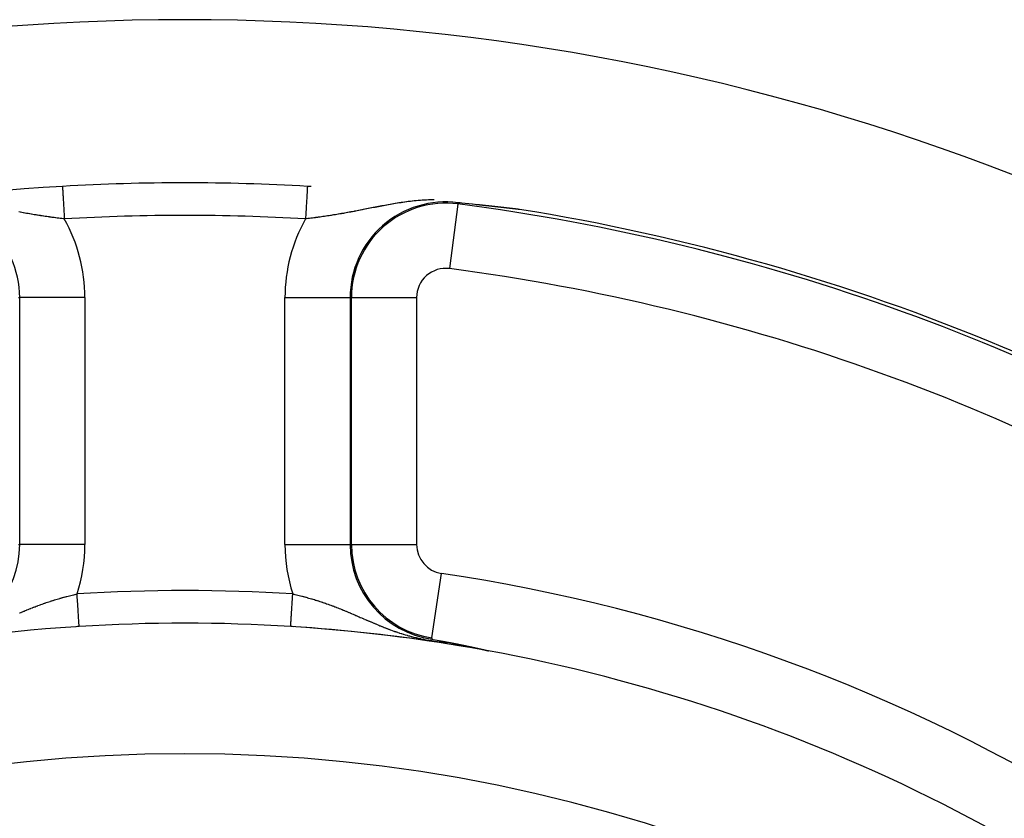
# Model space of a CAD drawing. Units: millimetres. Extents: x -336 to 558, y -365 to 365.
# Drawn here: x 483 to 513, y 91 to 115 of the extents above; entities that cross this region are included whole.
import ezdxf

# ---------------------------------------------------------------- set-up
doc = ezdxf.new("R2010")
doc.units = ezdxf.units.MM
doc.linetypes.add('DASHED', pattern=[9.652, 8.128, -1.524])
doc.layers.add('nevidi', color=4, linetype='DASHED')

msp = doc.modelspace()

# ---------------------------------------------------------------- linework, layer by layer
at = {"color": 2}
for p, q in [((496.885, 109.329), (496.884, 109.329)), ((495.51, 96.05), (495.51, 96.051))]:
    msp.add_line(p, q, dxfattribs=at)
for points in [[(496.884, 109.329), (496.757, 109.343), (496.748, 109.344), (496.422, 109.379), (496.375, 109.383), (496.312, 109.39)], [(497.047, 109.311), (497.046, 109.311), (497.044, 109.311), (497.042, 109.311), (497.041, 109.312), (497.039, 109.312), (497.037, 109.312), (497.036, 109.312), (497.034, 109.312), (497.034, 109.312), (497.033, 109.312), (497.031, 109.313), (497.029, 109.313), (497.028, 109.313), (497.026, 109.313), (497.025, 109.313), (497.023, 109.314), (497.023, 109.314), (497.021, 109.314), (497.02, 109.314), (497.018, 109.314), (497.017, 109.314), (497.015, 109.314), (497.013, 109.315), (497.012, 109.315), (497.01, 109.315), (497.009, 109.315), (497.007, 109.315), (497.007, 109.315), (497.006, 109.315), (497.004, 109.316), (497.003, 109.316), (497.001, 109.316), (496.999, 109.316), (496.998, 109.316), (496.996, 109.316), (496.995, 109.317), (496.993, 109.317), (496.992, 109.317), (496.99, 109.317), (496.989, 109.317), (496.988, 109.317), (496.987, 109.317), (496.986, 109.318), (496.984, 109.318), (496.983, 109.318), (496.981, 109.318), (496.98, 109.318), (496.979, 109.318), (496.978, 109.318), (496.977, 109.319), (496.975, 109.319), (496.974, 109.319), (496.972, 109.319), (496.971, 109.319), (496.971, 109.319), (496.969, 109.319), (496.968, 109.32), (496.966, 109.32), (496.965, 109.32), (496.963, 109.32), (496.962, 109.32), (496.96, 109.32), (496.959, 109.321), (496.957, 109.321), (496.956, 109.321), (496.954, 109.321), (496.953, 109.321), (496.951, 109.321), (496.951, 109.321), (496.95, 109.322), (496.948, 109.322), (496.947, 109.322), (496.945, 109.322), (496.944, 109.322), (496.943, 109.322), (496.941, 109.323), (496.94, 109.323), (496.938, 109.323), (496.937, 109.323), (496.935, 109.323), (496.934, 109.323), (496.932, 109.323), (496.931, 109.324), (496.931, 109.324), (496.929, 109.324), (496.928, 109.324), (496.927, 109.324), (496.925, 109.324), (496.924, 109.324), (496.924, 109.324), (496.922, 109.325), (496.921, 109.325), (496.919, 109.325), (496.918, 109.325), (496.917, 109.325), (496.917, 109.325), (496.915, 109.325), (496.914, 109.326), (496.912, 109.326), (496.911, 109.326), (496.909, 109.326), (496.908, 109.326), (496.907, 109.326), (496.905, 109.327), (496.904, 109.327), (496.902, 109.327), (496.901, 109.327), (496.899, 109.327), (496.898, 109.327), (496.897, 109.327), (496.896, 109.328), (496.895, 109.328), (496.894, 109.328), (496.892, 109.328), (496.891, 109.328), (496.89, 109.328), (496.888, 109.328), (496.887, 109.329), (496.885, 109.329)], [(497.252, 109.289), (497.249, 109.289), (497.247, 109.289), (497.245, 109.289), (497.243, 109.29), (497.241, 109.29), (497.238, 109.29), (497.236, 109.29), (497.234, 109.291), (497.234, 109.291), (497.232, 109.291), (497.23, 109.291), (497.228, 109.291), (497.225, 109.292), (497.223, 109.292), (497.221, 109.292), (497.219, 109.292), (497.217, 109.292), (497.215, 109.293), (497.213, 109.293), (497.211, 109.293), (497.21, 109.293), (497.208, 109.293), (497.206, 109.294), (497.205, 109.294), (497.204, 109.294), (497.202, 109.294), (497.2, 109.294), (497.198, 109.295), (497.196, 109.295), (497.195, 109.295), (497.194, 109.295), (497.192, 109.295), (497.19, 109.295), (497.188, 109.296), (497.186, 109.296), (497.184, 109.296), (497.182, 109.296), (497.18, 109.297), (497.178, 109.297), (497.176, 109.297), (497.176, 109.297), (497.174, 109.297), (497.172, 109.297), (497.17, 109.298), (497.168, 109.298), (497.166, 109.298), (497.165, 109.298), (497.164, 109.298), (497.162, 109.298), (497.16, 109.299), (497.158, 109.299), (497.156, 109.299), (497.154, 109.299), (497.152, 109.299), (497.15, 109.3), (497.148, 109.3), (497.147, 109.3), (497.146, 109.3), (497.144, 109.3), (497.143, 109.301), (497.141, 109.301), (497.139, 109.301), (497.137, 109.301), (497.135, 109.301), (497.133, 109.302), (497.131, 109.302), (497.129, 109.302), (497.128, 109.302), (497.126, 109.302), (497.124, 109.303), (497.122, 109.303), (497.12, 109.303), (497.119, 109.303), (497.119, 109.303), (497.118, 109.303), (497.116, 109.303), (497.115, 109.304), (497.113, 109.304), (497.111, 109.304), (497.109, 109.304), (497.107, 109.304), (497.106, 109.305), (497.104, 109.305), (497.102, 109.305), (497.1, 109.305), (497.098, 109.305), (497.097, 109.305), (497.095, 109.306), (497.093, 109.306), (497.091, 109.306), (497.09, 109.306), (497.09, 109.306), (497.088, 109.306), (497.086, 109.307), (497.084, 109.307), (497.083, 109.307), (497.081, 109.307), (497.079, 109.307), (497.078, 109.308), (497.076, 109.308), (497.074, 109.308), (497.072, 109.308), (497.072, 109.308), (497.071, 109.308), (497.069, 109.309), (497.067, 109.309), (497.066, 109.309), (497.064, 109.309), (497.062, 109.309), (497.061, 109.309), (497.059, 109.31), (497.057, 109.31), (497.056, 109.31), (497.054, 109.31), (497.052, 109.31), (497.051, 109.311), (497.05, 109.311), (497.049, 109.311), (497.047, 109.311)], [(497.526, 109.259), (497.523, 109.259), (497.52, 109.26), (497.518, 109.26), (497.517, 109.26), (497.514, 109.26), (497.511, 109.261), (497.508, 109.261), (497.507, 109.261), (497.504, 109.261), (497.501, 109.262), (497.498, 109.262), (497.495, 109.262), (497.492, 109.263), (497.489, 109.263), (497.487, 109.263), (497.484, 109.263), (497.481, 109.264), (497.479, 109.264), (497.478, 109.264), (497.475, 109.264), (497.472, 109.265), (497.469, 109.265), (497.467, 109.265), (497.466, 109.265), (497.463, 109.266), (497.46, 109.266), (497.457, 109.266), (497.454, 109.267), (497.452, 109.267), (497.449, 109.267), (497.447, 109.267), (497.446, 109.268), (497.443, 109.268), (497.44, 109.268), (497.437, 109.269), (497.435, 109.269), (497.432, 109.269), (497.429, 109.269), (497.426, 109.27), (497.425, 109.27), (497.424, 109.27), (497.421, 109.27), (497.418, 109.271), (497.416, 109.271), (497.415, 109.271), (497.413, 109.271), (497.41, 109.272), (497.407, 109.272), (497.404, 109.272), (497.402, 109.272), (497.399, 109.273), (497.396, 109.273), (497.394, 109.273), (497.391, 109.274), (497.388, 109.274), (497.386, 109.274), (497.385, 109.274), (497.383, 109.275), (497.38, 109.275), (497.378, 109.275), (497.375, 109.275), (497.372, 109.276), (497.37, 109.276), (497.367, 109.276), (497.365, 109.276), (497.362, 109.277), (497.359, 109.277), (497.357, 109.277), (497.354, 109.278), (497.354, 109.278), (497.352, 109.278), (497.349, 109.278), (497.347, 109.278), (497.344, 109.279), (497.342, 109.279), (497.34, 109.279), (497.339, 109.279), (497.337, 109.28), (497.334, 109.28), (497.332, 109.28), (497.329, 109.28), (497.327, 109.281), (497.324, 109.281), (497.324, 109.281), (497.322, 109.281), (497.319, 109.281), (497.317, 109.282), (497.315, 109.282), (497.312, 109.282), (497.31, 109.282), (497.307, 109.283), (497.305, 109.283), (497.303, 109.283), (497.3, 109.283), (497.298, 109.284), (497.298, 109.284), (497.294, 109.284), (497.293, 109.284), (497.291, 109.285), (497.288, 109.285), (497.286, 109.285), (497.285, 109.285), (497.284, 109.285), (497.281, 109.286), (497.279, 109.286), (497.277, 109.286), (497.274, 109.286), (497.272, 109.287), (497.27, 109.287), (497.267, 109.287), (497.265, 109.287), (497.264, 109.287), (497.263, 109.288), (497.261, 109.288), (497.258, 109.288), (497.256, 109.288), (497.254, 109.288), (497.254, 109.288), (497.252, 109.289)], [(497.875, 109.219), (497.872, 109.22), (497.868, 109.22), (497.864, 109.221), (497.86, 109.221), (497.858, 109.221), (497.857, 109.221), (497.853, 109.222), (497.849, 109.222), (497.846, 109.223), (497.842, 109.223), (497.841, 109.223), (497.837, 109.224), (497.834, 109.224), (497.831, 109.224), (497.827, 109.225), (497.823, 109.225), (497.82, 109.226), (497.816, 109.226), (497.812, 109.227), (497.809, 109.227), (497.807, 109.227), (497.805, 109.227), (497.801, 109.228), (497.798, 109.228), (497.796, 109.228), (497.794, 109.229), (497.79, 109.229), (497.787, 109.23), (497.783, 109.23), (497.779, 109.23), (497.776, 109.231), (497.773, 109.231), (497.772, 109.231), (497.768, 109.232), (497.765, 109.232), (497.761, 109.232), (497.758, 109.233), (497.756, 109.233), (497.754, 109.233), (497.75, 109.234), (497.747, 109.234), (497.743, 109.234), (497.74, 109.235), (497.74, 109.235), (497.736, 109.235), (497.733, 109.236), (497.729, 109.236), (497.725, 109.236), (497.722, 109.237), (497.718, 109.237), (497.715, 109.238), (497.714, 109.238), (497.711, 109.238), (497.708, 109.238), (497.707, 109.239), (497.704, 109.239), (497.701, 109.239), (497.697, 109.24), (497.694, 109.24), (497.69, 109.24), (497.687, 109.241), (497.683, 109.241), (497.68, 109.242), (497.676, 109.242), (497.673, 109.242), (497.673, 109.242), (497.673, 109.242), (497.669, 109.243), (497.666, 109.243), (497.663, 109.244), (497.659, 109.244), (497.656, 109.244), (497.652, 109.245), (497.649, 109.245), (497.646, 109.246), (497.642, 109.246), (497.64, 109.246), (497.639, 109.246), (497.635, 109.247), (497.632, 109.247), (497.632, 109.247), (497.629, 109.247), (497.625, 109.248), (497.622, 109.248), (497.619, 109.249), (497.615, 109.249), (497.612, 109.249), (497.609, 109.25), (497.608, 109.25), (497.605, 109.25), (497.602, 109.25), (497.599, 109.251), (497.596, 109.251), (497.592, 109.251), (497.591, 109.252), (497.589, 109.252), (497.586, 109.252), (497.583, 109.253), (497.579, 109.253), (497.576, 109.253), (497.575, 109.253), (497.573, 109.254), (497.57, 109.254), (497.567, 109.254), (497.563, 109.255), (497.56, 109.255), (497.557, 109.255), (497.554, 109.256), (497.551, 109.256), (497.55, 109.256), (497.548, 109.256), (497.544, 109.257), (497.543, 109.257), (497.541, 109.257), (497.538, 109.257), (497.535, 109.258), (497.532, 109.258), (497.529, 109.258), (497.526, 109.259)], [(498.199, 109.183), (498.198, 109.183), (498.197, 109.183), (498.195, 109.183), (498.194, 109.183), (498.194, 109.183), (498.192, 109.183), (498.192, 109.183), (498.191, 109.183), (498.189, 109.183), (498.188, 109.184), (498.186, 109.184), (498.184, 109.184), (498.182, 109.184), (498.18, 109.184), (498.178, 109.185), (498.176, 109.185), (498.173, 109.185), (498.171, 109.185), (498.169, 109.186), (498.168, 109.186), (498.166, 109.186), (498.164, 109.186), (498.161, 109.186), (498.159, 109.187), (498.158, 109.187), (498.156, 109.187), (498.153, 109.187), (498.151, 109.187), (498.148, 109.188), (498.145, 109.188), (498.142, 109.188), (498.14, 109.189), (498.139, 109.189), (498.136, 109.189), (498.133, 109.189), (498.13, 109.19), (498.127, 109.19), (498.124, 109.19), (498.121, 109.191), (498.12, 109.191), (498.118, 109.191), (498.115, 109.192), (498.111, 109.192), (498.109, 109.192), (498.108, 109.192), (498.105, 109.193), (498.102, 109.193), (498.098, 109.193), (498.095, 109.194), (498.092, 109.194), (498.088, 109.195), (498.085, 109.195), (498.081, 109.195), (498.081, 109.195), (498.076, 109.196), (498.074, 109.196), (498.071, 109.197), (498.068, 109.197), (498.064, 109.197), (498.061, 109.198), (498.057, 109.198), (498.053, 109.199), (498.05, 109.199), (498.046, 109.199), (498.044, 109.2), (498.041, 109.2), (498.039, 109.2), (498.036, 109.201), (498.032, 109.201), (498.028, 109.202), (498.025, 109.202), (498.021, 109.202), (498.017, 109.203), (498.014, 109.203), (498.01, 109.204), (498.01, 109.204), (498.006, 109.204), (498.003, 109.205), (498, 109.205), (497.999, 109.205), (497.995, 109.205), (497.991, 109.206), (497.988, 109.206), (497.984, 109.207), (497.98, 109.207), (497.977, 109.208), (497.976, 109.208), (497.973, 109.208), (497.969, 109.208), (497.965, 109.209), (497.962, 109.209), (497.96, 109.21), (497.958, 109.21), (497.954, 109.21), (497.95, 109.211), (497.947, 109.211), (497.943, 109.211), (497.943, 109.212), (497.939, 109.212), (497.935, 109.212), (497.932, 109.213), (497.928, 109.213), (497.924, 109.214), (497.92, 109.214), (497.919, 109.214), (497.917, 109.215), (497.913, 109.215), (497.909, 109.215), (497.909, 109.215), (497.905, 109.216), (497.902, 109.216), (497.898, 109.217), (497.894, 109.217), (497.89, 109.218), (497.887, 109.218), (497.883, 109.218), (497.879, 109.219), (497.878, 109.219), (497.875, 109.219)], [(495.504, 96.009), (495.544, 96.002), (495.734, 95.967), (495.916, 95.934), (496.006, 95.917), (496.035, 95.911)], [(496.035, 95.911), (496.036, 95.911), (496.038, 95.911), (496.039, 95.91), (496.04, 95.91), (496.042, 95.91), (496.043, 95.91), (496.045, 95.909), (496.046, 95.909), (496.047, 95.909), (496.047, 95.909), (496.049, 95.909), (496.05, 95.908), (496.051, 95.908), (496.053, 95.908), (496.054, 95.908), (496.056, 95.907), (496.057, 95.907), (496.058, 95.907), (496.06, 95.907), (496.061, 95.906), (496.062, 95.906), (496.064, 95.906), (496.065, 95.906), (496.067, 95.905), (496.068, 95.905), (496.069, 95.905), (496.071, 95.904), (496.072, 95.904), (496.073, 95.904), (496.075, 95.904), (496.076, 95.903), (496.078, 95.903), (496.078, 95.903), (496.079, 95.903), (496.08, 95.903), (496.082, 95.902), (496.083, 95.902), (496.085, 95.902), (496.086, 95.902), (496.087, 95.901), (496.089, 95.901), (496.09, 95.901), (496.092, 95.9), (496.093, 95.9), (496.094, 95.9), (496.096, 95.9), (496.097, 95.899), (496.098, 95.899), (496.099, 95.899), (496.1, 95.899), (496.102, 95.899), (496.103, 95.898), (496.104, 95.898), (496.106, 95.898), (496.107, 95.897), (496.109, 95.897), (496.11, 95.897), (496.112, 95.897), (496.113, 95.896), (496.114, 95.896), (496.116, 95.896), (496.117, 95.896), (496.119, 95.895), (496.12, 95.895), (496.122, 95.895), (496.123, 95.894), (496.125, 95.894), (496.126, 95.894), (496.127, 95.894), (496.129, 95.893), (496.13, 95.893), (496.13, 95.893), (496.132, 95.893), (496.133, 95.892), (496.135, 95.892), (496.136, 95.892), (496.138, 95.892), (496.139, 95.891), (496.141, 95.891), (496.142, 95.891), (496.144, 95.89), (496.145, 95.89), (496.146, 95.89), (496.147, 95.89), (496.148, 95.89), (496.15, 95.889), (496.151, 95.889), (496.153, 95.889), (496.154, 95.888), (496.156, 95.888), (496.157, 95.888), (496.159, 95.887), (496.16, 95.887), (496.162, 95.887), (496.163, 95.887), (496.165, 95.886), (496.166, 95.886), (496.168, 95.886), (496.169, 95.885), (496.171, 95.885), (496.172, 95.885), (496.174, 95.884), (496.176, 95.884), (496.177, 95.884), (496.179, 95.884), (496.18, 95.883), (496.182, 95.883), (496.183, 95.883), (496.185, 95.882), (496.186, 95.882), (496.187, 95.882), (496.188, 95.882), (496.19, 95.881), (496.191, 95.881), (496.192, 95.881), (496.193, 95.881), (496.195, 95.88), (496.196, 95.88), (496.198, 95.88)], [(496.198, 95.88), (496.199, 95.879), (496.201, 95.879), (496.203, 95.879), (496.204, 95.878), (496.206, 95.878), (496.208, 95.878), (496.209, 95.877), (496.21, 95.877), (496.211, 95.877), (496.212, 95.877), (496.214, 95.877), (496.216, 95.876), (496.217, 95.876), (496.219, 95.876), (496.221, 95.875), (496.222, 95.875), (496.224, 95.875), (496.226, 95.874), (496.227, 95.874), (496.229, 95.873), (496.231, 95.873), (496.233, 95.873), (496.234, 95.872), (496.236, 95.872), (496.236, 95.872), (496.238, 95.872), (496.239, 95.871), (496.241, 95.871), (496.243, 95.871), (496.245, 95.87), (496.246, 95.87), (496.248, 95.87), (496.248, 95.87), (496.25, 95.869), (496.252, 95.869), (496.253, 95.869), (496.255, 95.868), (496.257, 95.868), (496.259, 95.868), (496.26, 95.867), (496.262, 95.867), (496.264, 95.866), (496.266, 95.866), (496.268, 95.866), (496.269, 95.865), (496.271, 95.865), (496.273, 95.865), (496.275, 95.864), (496.277, 95.864), (496.278, 95.864), (496.279, 95.864), (496.28, 95.863), (496.282, 95.863), (496.284, 95.862), (496.286, 95.862), (496.288, 95.862), (496.29, 95.861), (496.292, 95.861), (496.294, 95.861), (496.295, 95.86), (496.297, 95.86), (496.299, 95.859), (496.301, 95.859), (496.303, 95.859), (496.305, 95.858), (496.307, 95.858), (496.309, 95.857), (496.311, 95.857), (496.313, 95.857), (496.315, 95.856), (496.317, 95.856), (496.318, 95.856), (496.32, 95.855), (496.322, 95.855), (496.323, 95.855), (496.325, 95.854), (496.326, 95.854), (496.328, 95.853), (496.33, 95.853), (496.333, 95.853), (496.335, 95.852), (496.337, 95.852), (496.339, 95.851), (496.341, 95.851), (496.343, 95.851), (496.345, 95.85), (496.347, 95.85), (496.349, 95.849), (496.351, 95.849), (496.353, 95.848), (496.355, 95.848), (496.357, 95.848), (496.359, 95.847), (496.36, 95.847), (496.361, 95.847), (496.363, 95.846), (496.366, 95.846), (496.368, 95.845), (496.37, 95.845), (496.372, 95.844), (496.374, 95.844), (496.376, 95.844), (496.378, 95.843), (496.381, 95.843), (496.383, 95.842), (496.385, 95.842), (496.387, 95.841), (496.389, 95.841), (496.392, 95.84), (496.394, 95.84), (496.396, 95.84), (496.398, 95.839), (496.399, 95.839), (496.399, 95.839), (496.4, 95.839), (496.4, 95.839), (496.403, 95.838), (496.405, 95.838), (496.407, 95.837)], [(496.407, 95.837), (496.409, 95.837), (496.412, 95.836), (496.414, 95.836), (496.416, 95.835), (496.419, 95.835), (496.421, 95.834), (496.423, 95.834), (496.426, 95.833), (496.428, 95.833), (496.43, 95.832), (496.433, 95.832), (496.435, 95.831), (496.437, 95.831), (496.438, 95.831), (496.44, 95.83), (496.442, 95.83), (496.444, 95.829), (496.447, 95.829), (496.449, 95.828), (496.452, 95.828), (496.454, 95.827), (496.456, 95.827), (496.459, 95.826), (496.461, 95.826), (496.464, 95.825), (496.466, 95.825), (496.467, 95.825), (496.469, 95.824), (496.471, 95.824), (496.474, 95.823), (496.476, 95.823), (496.477, 95.823), (496.479, 95.822), (496.481, 95.822), (496.484, 95.821), (496.486, 95.821), (496.489, 95.82), (496.491, 95.82), (496.494, 95.819), (496.494, 95.819), (496.496, 95.819), (496.499, 95.818), (496.501, 95.818), (496.504, 95.817), (496.507, 95.816), (496.509, 95.816), (496.512, 95.815), (496.514, 95.815), (496.515, 95.815), (496.517, 95.814), (496.52, 95.814), (496.522, 95.813), (496.525, 95.813), (496.526, 95.812), (496.528, 95.812), (496.53, 95.811), (496.533, 95.811), (496.536, 95.81), (496.538, 95.81), (496.541, 95.809), (496.544, 95.809), (496.546, 95.808), (496.549, 95.807), (496.552, 95.807), (496.553, 95.807), (496.555, 95.806), (496.557, 95.806), (496.56, 95.805), (496.563, 95.805), (496.566, 95.804), (496.568, 95.803), (496.571, 95.803), (496.574, 95.802), (496.577, 95.802), (496.58, 95.801), (496.582, 95.8), (496.583, 95.8), (496.585, 95.8), (496.588, 95.799), (496.59, 95.799), (496.591, 95.799), (496.594, 95.798), (496.597, 95.797), (496.6, 95.797), (496.603, 95.796), (496.606, 95.795), (496.609, 95.795), (496.609, 95.795), (496.612, 95.794), (496.614, 95.794), (496.617, 95.793), (496.62, 95.792), (496.623, 95.792), (496.626, 95.791), (496.628, 95.791), (496.629, 95.79), (496.632, 95.79), (496.635, 95.789), (496.635, 95.789), (496.638, 95.788), (496.641, 95.788), (496.644, 95.787), (496.647, 95.787), (496.65, 95.786), (496.654, 95.785), (496.657, 95.785), (496.66, 95.784), (496.663, 95.783), (496.665, 95.783), (496.666, 95.783), (496.669, 95.782), (496.672, 95.781), (496.675, 95.781), (496.678, 95.78), (496.681, 95.779), (496.685, 95.779), (496.686, 95.778), (496.688, 95.778), (496.691, 95.777)], [(496.691, 95.777), (496.694, 95.776), (496.697, 95.776), (496.7, 95.775), (496.702, 95.775), (496.704, 95.774), (496.707, 95.774), (496.71, 95.773), (496.713, 95.772), (496.717, 95.772), (496.72, 95.771), (496.723, 95.77), (496.726, 95.77), (496.73, 95.769), (496.733, 95.768), (496.735, 95.768), (496.739, 95.767), (496.739, 95.767), (496.743, 95.766), (496.746, 95.765), (496.749, 95.765), (496.75, 95.764), (496.753, 95.764), (496.756, 95.763), (496.759, 95.762), (496.763, 95.762), (496.766, 95.761), (496.769, 95.76), (496.773, 95.759), (496.775, 95.759), (496.776, 95.759), (496.78, 95.758), (496.783, 95.757), (496.786, 95.757), (496.79, 95.756), (496.793, 95.755), (496.797, 95.754), (496.8, 95.754), (496.803, 95.753), (496.807, 95.752), (496.81, 95.751), (496.812, 95.751), (496.814, 95.751), (496.817, 95.75), (496.821, 95.749), (496.824, 95.748), (496.828, 95.748), (496.83, 95.747), (496.831, 95.747), (496.835, 95.746), (496.838, 95.745), (496.842, 95.745), (496.845, 95.744), (496.849, 95.743), (496.849, 95.743), (496.852, 95.742), (496.856, 95.741), (496.859, 95.741), (496.863, 95.74), (496.866, 95.739), (496.87, 95.738), (496.873, 95.738), (496.877, 95.737), (496.88, 95.736), (496.884, 95.735), (496.886, 95.735), (496.887, 95.734), (496.891, 95.734), (496.895, 95.733), (496.898, 95.732), (496.902, 95.731), (496.905, 95.731), (496.909, 95.73), (496.913, 95.729), (496.916, 95.728), (496.92, 95.727), (496.92, 95.727), (496.922, 95.727), (496.923, 95.727), (496.923, 95.727), (496.927, 95.726), (496.931, 95.725), (496.934, 95.724), (496.938, 95.723), (496.941, 95.723), (496.945, 95.722), (496.949, 95.721), (496.952, 95.72), (496.956, 95.719), (496.959, 95.719), (496.959, 95.719), (496.963, 95.718), (496.967, 95.717), (496.968, 95.717), (496.97, 95.716), (496.974, 95.715), (496.978, 95.715), (496.981, 95.714), (496.985, 95.713), (496.989, 95.712), (496.992, 95.711), (496.995, 95.711), (496.996, 95.711), (497, 95.71), (497.003, 95.709), (497.007, 95.708), (497.01, 95.707), (497.014, 95.707), (497.014, 95.706), (497.018, 95.706), (497.021, 95.705), (497.025, 95.704), (497.029, 95.703), (497.032, 95.702), (497.032, 95.702), (497.036, 95.702), (497.04, 95.701), (497.043, 95.7), (497.047, 95.699), (497.05, 95.698)], [(497.05, 95.698), (497.054, 95.698), (497.058, 95.697), (497.059, 95.696), (497.061, 95.696), (497.065, 95.695), (497.068, 95.694), (497.068, 95.694), (497.072, 95.694), (497.075, 95.693), (497.079, 95.692), (497.083, 95.691), (497.086, 95.69), (497.09, 95.69), (497.093, 95.689), (497.097, 95.688), (497.1, 95.687), (497.104, 95.686), (497.104, 95.686), (497.104, 95.686), (497.105, 95.686), (497.107, 95.686), (497.11, 95.685), (497.114, 95.684), (497.117, 95.683), (497.121, 95.682), (497.124, 95.682), (497.128, 95.681), (497.131, 95.68), (497.134, 95.679), (497.138, 95.679), (497.14, 95.678), (497.141, 95.678), (497.144, 95.677), (497.147, 95.676), (497.149, 95.676), (497.151, 95.676), (497.154, 95.675), (497.157, 95.674), (497.16, 95.673), (497.163, 95.673), (497.166, 95.672), (497.17, 95.671), (497.173, 95.671), (497.175, 95.67), (497.176, 95.67), (497.179, 95.669), (497.182, 95.668), (497.184, 95.668), (497.187, 95.667), (497.19, 95.666), (497.193, 95.666), (497.194, 95.666), (497.196, 95.665), (497.198, 95.665), (497.201, 95.664), (497.204, 95.663), (497.206, 95.663), (497.208, 95.662), (497.209, 95.662), (497.211, 95.661), (497.214, 95.661), (497.216, 95.66), (497.218, 95.66), (497.22, 95.659), (497.222, 95.659), (497.224, 95.658), (497.226, 95.658), (497.228, 95.657), (497.23, 95.657), (497.232, 95.656), (497.234, 95.656), (497.235, 95.655), (497.236, 95.655), (497.238, 95.655), (497.239, 95.655), (497.239, 95.654), (497.24, 95.654), (497.241, 95.654), (497.242, 95.653), (497.243, 95.653), (497.244, 95.653), (497.244, 95.653), (497.245, 95.653), (497.245, 95.652), (497.245, 95.652), (497.245, 95.652), (497.245, 95.652), (497.245, 95.652), (497.244, 95.652), (497.244, 95.652)], [(497.232, 95.654), (497.238, 95.653), (497.238, 95.653)]]:
    msp.add_lwpolyline(points, dxfattribs=at)
for centre, radius, start, end in [((487.934, 45), 70, 8.84153, 171.15847), ((487.934, 45), 65, 86.68719, 93.31281), ((487.934, 45), 65, 93.31281, 126.3274), ((487.934, 45), 65, 86.58701, 86.68719), ((487.934, 45), 65, 53.6726, 80.92154), ((495.934, 98.91), 2.893, 180, 261.5591), ((487.934, 45), 51.5, 93.726, 126.6742), ((487.934, 45), 51.5, 93.6112, 93.7165), ((487.934, 45), 51.5, 86.3888, 93.6112), ((487.934, 45), 51.5, 53.3258, 86.3888), ((487.934, 45), 51.5, 86.2834, 86.3888), ((487.934, 45), 51.5, 80.623, 86.0059), ((487.934, 45), 51.5, 79.5986, 80.6105), ((487.934, 45), 47.5, 0, 180)]:
    msp.add_arc(centre, radius, start, end, dxfattribs=at)
at = {"layer": 'nevidi', "color": 7, "linetype": 'Continuous'}
for p, q in [((496.307, 109.35), (496.049, 107.368)), ((496.307, 109.35), (496.312, 109.39)), ((496.884, 109.329), (496.854, 109.336)), ((482.827, 106.482), (482.867, 106.482)), ((482.867, 98.91), (482.867, 106.482)), ((484.865, 106.482), (482.867, 106.482)), ((484.865, 106.482), (484.865, 98.91)), ((491.003, 98.91), (491.003, 106.482)), ((491.003, 106.482), (493.001, 106.482)), ((493.041, 106.482), (493.001, 106.482)), ((493.001, 106.482), (493.001, 98.91)), ((493.041, 98.91), (493.041, 106.482)), ((493.041, 106.482), (495.04, 106.482)), ((495.04, 106.482), (495.04, 98.91)), ((482.827, 98.91), (482.867, 98.91)), ((484.865, 98.91), (482.867, 98.91)), ((491.003, 98.91), (493.001, 98.91)), ((493.041, 98.91), (493.001, 98.91)), ((493.043, 98.91), (495.04, 98.91)), ((495.51, 96.051), (495.803, 98.025)), ((495.509, 96.048), (495.504, 96.009)), ((497.238, 95.653), (497.244, 95.652))]:
    msp.add_line(p, q, dxfattribs=at)
for points in [[(484.178, 109.891), (484.178, 109.89), (484.178, 109.888), (484.178, 109.886), (484.179, 109.874), (484.179, 109.867), (484.179, 109.865), (484.181, 109.844), (484.181, 109.829), (484.181, 109.829), (484.183, 109.8), (484.184, 109.78), (484.185, 109.775), (484.187, 109.742), (484.188, 109.717), (484.189, 109.705), (484.191, 109.671), (484.192, 109.642), (484.194, 109.621), (484.195, 109.588), (484.197, 109.555), (484.199, 109.522), (484.201, 109.494), (484.203, 109.457), (484.206, 109.413), (484.207, 109.39), (484.209, 109.351), (484.212, 109.294), (484.213, 109.28), (484.216, 109.238), (484.22, 109.168), (484.22, 109.164), (484.223, 109.12), (484.227, 109.043), (484.227, 109.037), (484.23, 108.998), (484.234, 108.92), (484.235, 108.904), (484.236, 108.893)], [(491.69, 109.891), (491.69, 109.888), (491.69, 109.886), (491.69, 109.88), (491.689, 109.868), (491.689, 109.866), (491.688, 109.854), (491.687, 109.83), (491.687, 109.83), (491.686, 109.814), (491.684, 109.781), (491.684, 109.776), (491.683, 109.759), (491.68, 109.717), (491.679, 109.705), (491.679, 109.691), (491.676, 109.642), (491.675, 109.62), (491.674, 109.611), (491.671, 109.555), (491.669, 109.522), (491.669, 109.52), (491.665, 109.457), (491.663, 109.42), (491.663, 109.413), (491.659, 109.351), (491.657, 109.311), (491.656, 109.294), (491.652, 109.238), (491.65, 109.196), (491.648, 109.168), (491.646, 109.12), (491.643, 109.076), (491.641, 109.037), (491.639, 108.998), (491.636, 108.953), (491.633, 108.904), (491.632, 108.893)], [(495.579, 109.478), (495.548, 109.478), (495.538, 109.478), (495.479, 109.477), (495.47, 109.476), (495.412, 109.475), (495.403, 109.474), (495.347, 109.472), (495.346, 109.472), (495.337, 109.472), (495.281, 109.469), (495.272, 109.468), (495.218, 109.465), (495.214, 109.465), (495.208, 109.464), (495.155, 109.46), (495.146, 109.46), (495.092, 109.455), (495.084, 109.455), (495.031, 109.45), (495.023, 109.449), (494.97, 109.444), (494.962, 109.443), (494.911, 109.438), (494.902, 109.437), (494.851, 109.431), (494.843, 109.43), (494.809, 109.426), (494.806, 109.425), (494.793, 109.424), (494.784, 109.423), (494.735, 109.416), (494.726, 109.415), (494.677, 109.408), (494.669, 109.407), (494.62, 109.4), (494.612, 109.399), (494.563, 109.392), (494.555, 109.391), (494.507, 109.384), (494.499, 109.382), (494.452, 109.375), (494.444, 109.373), (494.397, 109.366), (494.389, 109.364), (494.378, 109.363), (494.342, 109.357), (494.34, 109.356), (494.334, 109.355), (494.288, 109.347), (494.28, 109.346), (494.234, 109.338), (494.226, 109.336), (494.18, 109.328), (494.172, 109.327), (494.127, 109.319), (494.119, 109.317), (494.074, 109.309), (494.066, 109.307), (494.022, 109.299), (494.014, 109.298), (493.969, 109.289), (493.962, 109.288), (493.918, 109.279), (493.918, 109.279), (493.913, 109.278), (493.91, 109.278), (493.866, 109.269), (493.858, 109.268), (493.815, 109.259), (493.807, 109.258), (493.764, 109.249), (493.756, 109.248), (493.713, 109.239), (493.706, 109.238), (493.663, 109.229), (493.655, 109.228), (493.613, 109.22), (493.605, 109.218), (493.563, 109.21), (493.555, 109.208), (493.514, 109.2), (493.513, 109.2), (493.506, 109.198), (493.464, 109.19), (493.456, 109.189), (493.414, 109.18), (493.407, 109.179), (493.404, 109.178), (493.365, 109.171), (493.358, 109.169), (493.317, 109.161), (493.309, 109.16), (493.268, 109.152), (493.261, 109.15), (493.22, 109.143), (493.213, 109.141), (493.171, 109.133), (493.164, 109.132), (493.134, 109.126), (493.123, 109.124), (493.116, 109.123), (493.075, 109.115), (493.068, 109.114), (493.027, 109.106), (493.02, 109.105), (492.979, 109.097), (492.972, 109.096), (492.931, 109.088), (492.924, 109.087), (492.883, 109.08), (492.877, 109.079), (492.836, 109.071), (492.829, 109.07), (492.793, 109.064), (492.788, 109.063), (492.781, 109.062), (492.77, 109.06), (492.74, 109.054), (492.733, 109.053)], [(484.236, 108.893), (484.206, 108.897), (484.2, 108.897), (484.2, 108.897), (484.16, 108.902), (484.154, 108.903), (484.114, 108.908), (484.107, 108.909), (484.068, 108.914), (484.061, 108.915), (484.022, 108.92), (484.015, 108.921), (483.975, 108.926), (483.969, 108.927), (483.929, 108.932), (483.922, 108.933), (483.883, 108.938), (483.876, 108.939), (483.87, 108.94), (483.867, 108.94), (483.836, 108.945), (483.83, 108.945), (483.79, 108.951), (483.783, 108.952), (483.743, 108.958), (483.737, 108.959), (483.697, 108.964), (483.69, 108.965), (483.65, 108.971), (483.643, 108.972), (483.603, 108.978), (483.596, 108.979), (483.556, 108.985), (483.549, 108.986), (483.529, 108.989), (483.509, 108.992), (483.502, 108.993), (483.461, 109), (483.455, 109.001), (483.414, 109.007), (483.407, 109.008), (483.367, 109.015), (483.36, 109.016), (483.319, 109.022), (483.312, 109.023), (483.272, 109.03), (483.265, 109.031), (483.224, 109.038), (483.217, 109.039), (483.179, 109.046), (483.176, 109.046), (483.169, 109.047), (483.128, 109.054), (483.121, 109.056), (483.08, 109.063), (483.075, 109.064), (483.073, 109.064), (483.033, 109.071), (483.026, 109.072), (482.985, 109.08), (482.978, 109.081), (482.937, 109.088), (482.93, 109.09), (482.889, 109.097), (482.882, 109.098), (482.841, 109.106)], [(492.733, 109.053), (492.692, 109.046), (492.685, 109.045), (492.644, 109.038), (492.637, 109.037), (492.597, 109.03), (492.59, 109.029), (492.549, 109.022), (492.542, 109.021), (492.501, 109.015), (492.494, 109.014), (492.454, 109.007), (492.447, 109.006), (492.417, 109.001), (492.407, 109), (492.4, 108.999), (492.359, 108.992), (492.353, 108.991), (492.312, 108.985), (492.305, 108.984), (492.265, 108.978), (492.258, 108.977), (492.218, 108.971), (492.212, 108.97), (492.172, 108.964), (492.165, 108.963), (492.125, 108.958), (492.118, 108.957), (492.078, 108.951), (492.075, 108.95), (492.072, 108.95), (492.032, 108.945), (492.025, 108.944), (492.002, 108.94), (491.985, 108.938), (491.979, 108.937), (491.939, 108.932), (491.932, 108.931), (491.893, 108.926), (491.886, 108.925), (491.846, 108.92), (491.84, 108.919), (491.8, 108.914), (491.794, 108.913), (491.754, 108.908), (491.747, 108.907), (491.742, 108.907), (491.708, 108.902), (491.701, 108.901), (491.662, 108.897), (491.655, 108.896), (491.632, 108.893)], [(482.927, 96.839), (482.951, 96.849), (482.957, 96.852), (482.994, 96.867), (483, 96.87), (483.037, 96.885), (483.043, 96.888), (483.079, 96.903), (483.086, 96.905), (483.122, 96.92), (483.128, 96.922), (483.164, 96.937), (483.165, 96.937), (483.171, 96.94), (483.207, 96.954), (483.213, 96.956), (483.249, 96.971), (483.255, 96.973), (483.265, 96.977), (483.292, 96.987), (483.298, 96.99), (483.334, 97.004), (483.34, 97.006), (483.376, 97.02), (483.382, 97.022), (483.418, 97.036), (483.425, 97.038), (483.461, 97.051), (483.467, 97.054), (483.503, 97.067), (483.509, 97.069), (483.546, 97.082), (483.552, 97.084), (483.588, 97.097), (483.591, 97.098), (483.594, 97.099), (483.63, 97.112), (483.637, 97.114), (483.673, 97.127), (483.679, 97.129), (483.716, 97.141), (483.722, 97.143), (483.758, 97.155), (483.764, 97.157), (483.801, 97.169), (483.807, 97.171), (483.812, 97.173), (483.843, 97.183), (483.849, 97.185), (483.886, 97.196), (483.892, 97.198), (483.91, 97.204), (483.928, 97.21), (483.934, 97.212), (483.97, 97.223), (483.976, 97.225), (484.012, 97.235), (484.019, 97.237), (484.055, 97.248), (484.061, 97.25), (484.097, 97.26), (484.103, 97.262), (484.139, 97.272), (484.145, 97.274), (484.181, 97.284), (484.187, 97.286), (484.221, 97.295), (484.223, 97.295), (484.229, 97.297), (484.265, 97.307), (484.271, 97.308), (484.307, 97.318), (484.313, 97.319), (484.349, 97.329), (484.355, 97.33), (484.391, 97.339), (484.397, 97.341), (484.433, 97.35), (484.439, 97.351), (484.475, 97.36), (484.481, 97.362), (484.517, 97.37), (484.523, 97.372), (484.526, 97.372), (484.559, 97.38), (484.565, 97.382), (484.602, 97.39), (484.608, 97.391), (484.627, 97.396)], [(484.69, 96.399), (484.69, 96.403), (484.69, 96.409), (484.689, 96.414), (484.689, 96.424), (484.688, 96.436), (484.687, 96.447), (484.686, 96.459), (484.685, 96.477), (484.684, 96.497), (484.683, 96.509), (484.682, 96.532), (484.68, 96.563), (484.679, 96.572), (484.678, 96.6), (484.675, 96.644), (484.675, 96.648), (484.672, 96.68), (484.669, 96.735), (484.669, 96.739), (484.667, 96.771), (484.663, 96.832), (484.662, 96.845), (484.66, 96.872), (484.656, 96.938), (484.655, 96.962), (484.654, 96.981), (484.649, 97.051), (484.647, 97.086), (484.646, 97.096), (484.642, 97.169), (484.639, 97.216), (484.634, 97.291), (484.631, 97.338), (484.63, 97.349), (484.627, 97.396)], [(491.178, 96.399), (491.178, 96.399), (491.178, 96.403), (491.179, 96.415), (491.179, 96.415), (491.18, 96.424), (491.181, 96.445), (491.181, 96.448), (491.182, 96.46), (491.184, 96.489), (491.184, 96.498), (491.185, 96.51), (491.187, 96.547), (491.188, 96.564), (491.189, 96.573), (491.192, 96.617), (491.193, 96.644), (491.194, 96.648), (491.197, 96.7), (491.199, 96.735), (491.199, 96.739), (491.203, 96.793), (491.205, 96.832), (491.206, 96.846), (491.209, 96.897), (491.212, 96.938), (491.213, 96.962), (491.216, 97.007), (491.219, 97.051), (491.221, 97.086), (491.224, 97.123), (491.227, 97.169), (491.229, 97.216), (491.231, 97.243), (491.234, 97.291), (491.238, 97.349), (491.239, 97.366), (491.241, 97.396)], [(491.241, 97.396), (491.267, 97.39), (491.273, 97.388), (491.309, 97.38), (491.315, 97.379), (491.351, 97.37), (491.357, 97.369), (491.393, 97.36), (491.399, 97.359), (491.435, 97.35), (491.441, 97.348), (491.477, 97.339), (491.483, 97.338), (491.518, 97.329), (491.519, 97.329), (491.525, 97.327), (491.561, 97.318), (491.567, 97.316), (491.603, 97.307), (491.609, 97.305), (491.645, 97.295), (491.651, 97.294), (491.687, 97.284), (491.693, 97.282), (491.729, 97.272), (491.735, 97.27), (491.771, 97.26), (491.777, 97.258), (491.813, 97.248), (491.82, 97.246), (491.827, 97.244), (491.856, 97.235), (491.862, 97.234), (491.898, 97.223), (491.904, 97.221), (491.94, 97.21), (491.947, 97.208), (491.983, 97.196), (491.989, 97.194), (492.025, 97.183), (492.031, 97.181), (492.056, 97.173), (492.068, 97.169), (492.074, 97.167), (492.11, 97.155), (492.116, 97.153), (492.143, 97.144), (492.153, 97.141), (492.159, 97.139), (492.195, 97.127), (492.201, 97.125), (492.238, 97.112), (492.244, 97.11), (492.28, 97.097), (492.286, 97.095), (492.323, 97.082), (492.329, 97.08), (492.365, 97.067), (492.371, 97.065), (492.407, 97.051), (492.414, 97.049), (492.45, 97.036), (492.456, 97.033), (492.466, 97.03), (492.492, 97.02), (492.498, 97.017), (492.534, 97.004), (492.541, 97.001), (492.577, 96.987), (492.583, 96.985), (492.619, 96.971), (492.625, 96.968), (492.661, 96.954), (492.668, 96.952), (492.703, 96.937), (492.704, 96.937), (492.71, 96.935), (492.746, 96.92), (492.752, 96.917), (492.789, 96.903), (492.795, 96.9), (492.798, 96.899), (492.831, 96.885), (492.838, 96.882), (492.874, 96.867), (492.881, 96.865), (492.917, 96.849), (492.924, 96.847), (492.961, 96.831), (492.967, 96.828), (493.004, 96.813), (493.01, 96.81), (493.047, 96.794), (493.054, 96.791), (493.091, 96.775), (493.098, 96.773), (493.135, 96.756), (493.142, 96.754), (493.144, 96.752), (493.179, 96.737), (493.186, 96.735), (493.206, 96.726), (493.223, 96.718), (493.23, 96.715), (493.268, 96.699), (493.275, 96.696), (493.313, 96.679), (493.32, 96.676), (493.358, 96.66), (493.365, 96.657), (493.403, 96.64), (493.41, 96.637), (493.449, 96.62), (493.456, 96.617), (493.495, 96.6), (493.502, 96.597), (493.512, 96.593), (493.541, 96.58), (493.548, 96.577), (493.588, 96.56)], [(482.864, 96.813), (482.871, 96.815), (482.908, 96.831), (482.914, 96.834), (482.927, 96.839)], [(493.588, 96.56), (493.595, 96.557), (493.635, 96.54), (493.64, 96.537), (493.642, 96.537), (493.682, 96.519), (493.689, 96.517), (493.73, 96.499), (493.737, 96.496), (493.778, 96.479), (493.785, 96.476), (493.827, 96.459), (493.834, 96.456), (493.876, 96.438), (493.883, 96.435), (493.912, 96.423), (493.925, 96.418), (493.932, 96.415), (493.975, 96.398), (493.982, 96.395), (494.025, 96.378), (494.033, 96.375), (494.039, 96.372), (494.076, 96.358), (494.084, 96.355), (494.128, 96.338), (494.135, 96.335), (494.18, 96.318), (494.188, 96.315), (494.233, 96.298), (494.241, 96.295), (494.287, 96.279), (494.294, 96.276), (494.341, 96.259), (494.349, 96.256), (494.366, 96.25), (494.396, 96.24), (494.404, 96.237), (494.42, 96.232), (494.452, 96.221), (494.46, 96.218), (494.509, 96.202), (494.517, 96.199), (494.567, 96.183), (494.575, 96.18), (494.626, 96.165), (494.634, 96.162), (494.686, 96.146), (494.695, 96.144), (494.748, 96.128), (494.757, 96.126), (494.794, 96.115), (494.811, 96.111), (494.82, 96.108), (494.876, 96.093), (494.885, 96.091), (494.943, 96.076), (494.95, 96.074), (494.952, 96.073), (495.012, 96.059), (495.022, 96.057), (495.084, 96.042), (495.094, 96.04), (495.16, 96.026), (495.166, 96.024), (495.17, 96.023), (495.238, 96.009), (495.25, 96.007), (495.32, 95.994), (495.333, 95.992), (495.405, 95.979), (495.418, 95.977), (495.492, 95.966), (495.505, 95.964), (495.539, 95.959), (495.579, 95.953), (495.591, 95.952), (495.665, 95.942), (495.677, 95.941), (495.749, 95.933), (495.76, 95.932), (495.829, 95.926), (495.841, 95.925), (495.906, 95.919), (495.916, 95.919), (495.917, 95.919), (495.979, 95.914), (495.99, 95.914), (496.035, 95.911)]]:
    msp.add_lwpolyline(points, dxfattribs=at)
for centre, radius, start, end in [((479.934, 106.482), 2.933, 0, 97.4137), ((495.934, 106.482), 2.933, 82.5863, 180), ((495.934, 106.482), 2.893, 82.5863, 180), ((487.934, 45), 64.893, 57.77346, 82.58633), ((487.934, 45), 64, 86.68719, 93.31281), ((479.934, 106.482), 4.931, 0, 29.2736), ((495.934, 106.482), 4.931, 150.7264, 180), ((495.934, 106.482), 0.894, 82.5863, 180), ((487.934, 45), 62.894, 57.77346, 82.58633), ((479.934, 98.91), 2.933, 278.4409, 0), ((479.934, 98.91), 4.931, 342.122, 0), ((495.934, 98.91), 4.931, 180, 197.878), ((495.934, 98.91), 2.933, 180, 261.5591), ((495.934, 98.91), 0.894, 180, 261.5591), ((487.934, 45), 53.606, 58.1555, 81.5591), ((487.934, 45), 52.5, 86.3888, 93.6112)]:
    msp.add_arc(centre, radius, start, end, dxfattribs=at)

doc.saveas('drawing.dxf')
